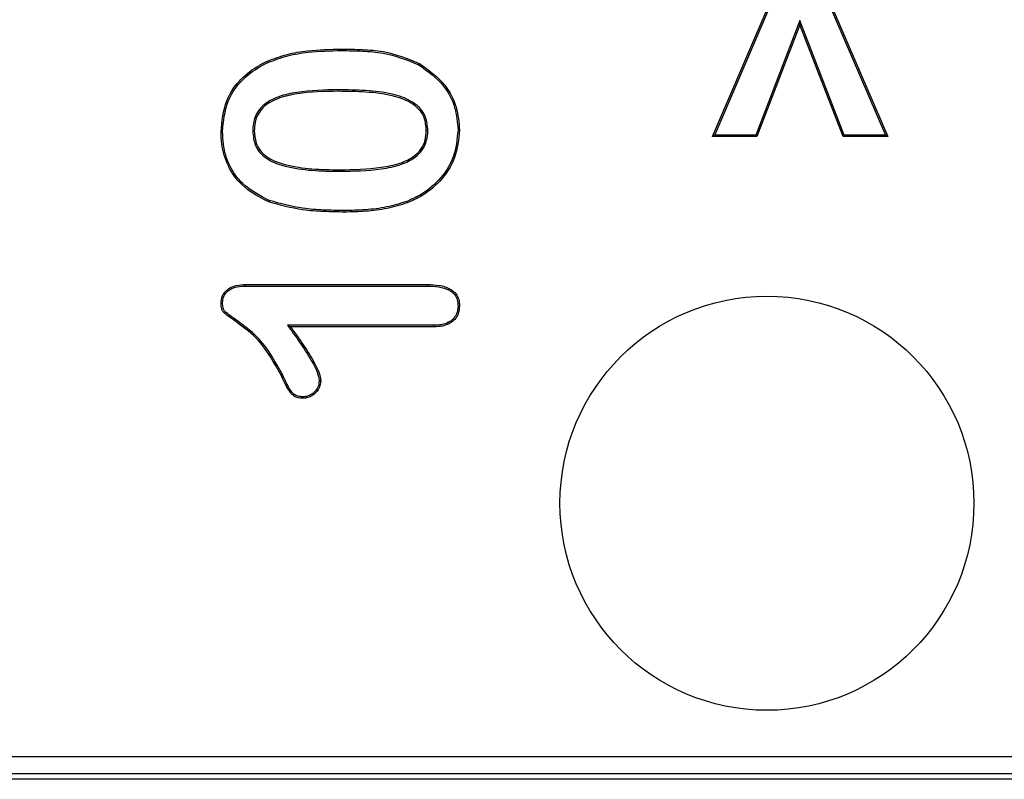
# Model space of a CAD drawing. Units: millimetres. Extents: x 15 to 416, y 5 to 292.
# Drawn here: x 62 to 69, y 196 to 201 of the extents above; entities that cross this region are included whole.
import ezdxf

# ---------------------------------------------------------------- set-up
doc = ezdxf.new("R2010")
doc.units = ezdxf.units.MM
doc.layers.get('0').update_dxf_attribs({"color": 1})
doc.layers.add('152285', color=7, linetype='Continuous')

# ---------------------------------------------------------------- blocks, each defined once
blk = doc.blocks.new('1058493-M_003_Front_view')
for p, q in [((-42.1438, -55.3187), (-41.6485, -54.1594)), ((-41.3747, -54.1594), (-40.875, -55.3187)), ((-42.1272, -55.3078), (-41.6413, -54.1703)), ((-41.3819, -54.1703), (-40.8916, -55.3078)), ((-41.5129, -54.4783), (-41.8307, -55.3078)), ((-41.5128, -54.5087), (-41.8231, -55.3187)), ((-41.5129, -54.4783), (-41.5128, -54.5087)), ((-41.1905, -55.3078), (-41.5129, -54.4783)), ((-41.198, -55.3187), (-41.5128, -54.5087)), ((-44.833, -54.6953), (-44.833, -54.6844)), ((-45.3664, -54.7822), (-45.3709, -54.7722)), ((-44.273, -54.7988), (-44.2676, -54.7893)), ((-44.8558, -54.9797), (-44.8559, -54.9906)), ((-45.4766, -55.2781), (-45.4656, -55.2781)), ((-44.2078, -55.2757), (-44.2188, -55.2757)), ((-42.1272, -55.3078), (-42.1438, -55.3187)), ((-41.8231, -55.3187), (-42.1438, -55.3187)), ((-41.8307, -55.3078), (-42.1272, -55.3078)), ((-41.8307, -55.3078), (-41.8231, -55.3187)), ((-41.1905, -55.3078), (-41.198, -55.3187)), ((-40.875, -55.3187), (-41.198, -55.3187)), ((-40.8916, -55.3078), (-41.1905, -55.3078)), ((-40.8916, -55.3078), (-40.875, -55.3187)), ((-44.8467, -55.5703), (-44.8466, -55.5594)), ((-44.8135, -55.8547), (-44.8135, -55.8656)), ((-45.5289, -56.3906), (-44.2099, -56.3906)), ((-45.5287, -56.4016), (-44.21, -56.4016)), ((-45.2248, -56.6859), (-45.2031, -56.6969)), ((-44.1636, -56.6859), (-45.2248, -56.6859)), ((-44.1634, -56.6969), (-45.2031, -56.6969)), ((-45.262, -57.0428), (-45.2718, -57.0476)), ((-52.7695, -59.8096), (-24.0403, -59.8096)), ((-24.0403, -59.9346), (-52.7695, -59.9346)), ((-23.9999, -59.975), (-51.1839, -59.975))]:
    blk.add_line(p, q)
at = {"flags": 128}
for points in [[(-45.6953, -55.2832), (-45.6986, -55.2832), (-45.7019, -55.2832), (-45.7063, -55.2832)], [(-43.9891, -55.2718), (-43.9858, -55.2719), (-43.9825, -55.2719), (-43.9781, -55.2719)], [(-45.3567, -55.782), (-45.3579, -55.785), (-45.3591, -55.7881), (-45.3607, -55.7921)], [(-44.3604, -55.7888), (-44.3592, -55.7918), (-44.3581, -55.7949), (-44.3565, -55.799)], [(-45.5287, -56.4016), (-45.5287, -56.3976), (-45.5288, -56.3941), (-45.5289, -56.3906)], [(-44.21, -56.4016), (-44.2099, -56.3969), (-44.2099, -56.3906)], [(-45.6953, -56.5224), (-45.6992, -56.5223), (-45.7027, -56.5223), (-45.7063, -56.5222)], [(-43.9891, -56.5448), (-43.9844, -56.5448), (-43.9781, -56.5448)], [(-44.1636, -56.6859), (-44.1635, -56.6914), (-44.1634, -56.6969)], [(-44.9953, -57.0915), (-44.9916, -57.0914), (-44.988, -57.0914), (-44.9844, -57.0913)], [(-45.113, -57.2041), (-45.1129, -57.2079), (-45.1129, -57.2114), (-45.1129, -57.215)]]:
    blk.add_lwpolyline(points, dxfattribs=at)
blk.add_circle((-41.75, -57.975), 1.5)
for points, knots in [([(-45.3709, -54.7722), (-45.3237, -54.7544), (-45.2293, -54.7188), (-45.0477, -54.69), (-44.9152, -54.6865), (-44.833, -54.6844)], [0, 0, 0, 0, 0.275334, 0.550427, 1, 1, 1, 1]), ([(-45.3664, -54.7822), (-45.3192, -54.7644), (-45.225, -54.7289), (-45.0449, -54.7008), (-44.9138, -54.6974), (-44.833, -54.6953)], [0, 0, 0, 0, 0.27709, 0.553914, 1, 1, 1, 1]), ([(-44.833, -54.6844), (-44.7828, -54.6852), (-44.6825, -54.6869), (-44.4885, -54.7012), (-44.3546, -54.7546), (-44.2676, -54.7893)], [0, 0, 0, 0, 0.259766, 0.519715, 1, 1, 1, 1]), ([(-44.833, -54.6953), (-44.7828, -54.6962), (-44.6825, -54.6978), (-44.4904, -54.712), (-44.3582, -54.7648), (-44.273, -54.7988)], [0, 0, 0, 0, 0.262285, 0.524756, 1, 1, 1, 1]), ([(-45.7063, -55.2832), (-45.6993, -55.2069), (-45.6871, -55.0743), (-45.5825, -54.9134), (-45.4724, -54.8235), (-45.3969, -54.7854), (-45.3709, -54.7722)], [0, 0, 0, 0, 0.349837, 0.607959, 0.86511, 1, 1, 1, 1]), ([(-45.6953, -55.2832), (-45.6885, -55.2085), (-45.6767, -55.0787), (-45.5744, -54.9211), (-45.4665, -54.8328), (-45.3922, -54.7952), (-45.3664, -54.7822)], [0, 0, 0, 0, 0.349262, 0.606769, 0.863288, 1, 1, 1, 1]), ([(-44.273, -54.7988), (-44.2073, -54.8459), (-44.0945, -54.9268), (-44.003, -55.1039), (-43.9936, -55.2166), (-43.9891, -55.2718)], [0, 0, 0, 0, 0.415011, 0.713053, 1, 1, 1, 1]), ([(-44.2676, -54.7893), (-44.2004, -54.8376), (-44.085, -54.9204), (-43.9922, -55.1013), (-43.9827, -55.2159), (-43.9781, -55.2719)], [0, 0, 0, 0, 0.416452, 0.715081, 1, 1, 1, 1]), ([(-44.8558, -54.9797), (-44.9568, -54.9815), (-45.1025, -54.9841), (-45.2888, -55.0243), (-45.3941, -55.0774), (-45.4529, -55.1528), (-45.4743, -55.2176), (-45.4759, -55.26), (-45.4766, -55.2781)], [0, 0, 0, 0, 0.391282, 0.564707, 0.740321, 0.835103, 0.929663, 1, 1, 1, 1]), ([(-44.8559, -54.9906), (-44.9568, -54.9924), (-45.0998, -54.9949), (-45.2809, -55.0338), (-45.3805, -55.0821), (-45.4394, -55.151), (-45.4628, -55.2149), (-45.4647, -55.2582), (-45.4656, -55.2781)], [0, 0, 0, 0, 0.400165, 0.566928, 0.73553, 0.828282, 0.920973, 1, 1, 1, 1]), ([(-44.2188, -55.2757), (-44.2213, -55.2434), (-44.2257, -55.1886), (-44.27, -55.1177), (-44.348, -55.0582), (-44.4818, -55.0127), (-44.6593, -54.9936), (-44.79, -54.9916), (-44.8559, -54.9906)], [0, 0, 0, 0, 0.123019, 0.208735, 0.313616, 0.495605, 0.745798, 1, 1, 1, 1]), ([(-44.2078, -55.2757), (-44.2106, -55.2418), (-44.2152, -55.1843), (-44.262, -55.1099), (-44.3434, -55.048), (-44.4802, -55.0019), (-44.6592, -54.9826), (-44.79, -54.9807), (-44.8558, -54.9797)], [0, 0, 0, 0, 0.126223, 0.214643, 0.322148, 0.506317, 0.751254, 1, 1, 1, 1]), ([(-45.3607, -55.7921), (-45.4307, -55.7561), (-45.551, -55.6943), (-45.6619, -55.535), (-45.7023, -55.3978), (-45.7052, -55.3127), (-45.7063, -55.2832)], [0, 0, 0, 0, 0.355173, 0.610141, 0.864805, 1, 1, 1, 1]), ([(-45.3567, -55.782), (-45.4251, -55.7468), (-45.5423, -55.6866), (-45.6508, -55.5322), (-45.6912, -55.3977), (-45.6942, -55.3135), (-45.6953, -55.2832)], [0, 0, 0, 0, 0.354045, 0.606401, 0.858501, 1, 1, 1, 1]), ([(-45.4766, -55.2781), (-45.4733, -55.3141), (-45.468, -55.374), (-45.4203, -55.4446), (-45.3481, -55.5002), (-45.2207, -55.5426), (-45.0465, -55.5673), (-44.9137, -55.5693), (-44.8467, -55.5703)], [0, 0, 0, 0, 0.137293, 0.2288586, 0.3200494, 0.48616, 0.7406647, 1, 1, 1, 1]), ([(-45.4656, -55.2781), (-45.4626, -55.3123), (-45.4576, -55.3693), (-45.4127, -55.4365), (-45.3441, -55.4896), (-45.2198, -55.5316), (-45.0471, -55.5562), (-44.9139, -55.5583), (-44.8466, -55.5594)], [0, 0, 0, 0, 0.133657, 0.222434, 0.310815, 0.47311, 0.733977, 1, 1, 1, 1]), ([(-44.8467, -55.5703), (-44.7459, -55.5684), (-44.595, -55.5655), (-44.4101, -55.5283), (-44.3073, -55.4794), (-44.2439, -55.4175), (-44.2122, -55.3483), (-44.2092, -55.2993), (-44.2078, -55.2757)], [0, 0, 0, 0, 0.3846744, 0.5763608, 0.7172073, 0.8133123, 0.9099218, 1, 1, 1, 1]), ([(-44.8466, -55.5594), (-44.7459, -55.5575), (-44.5978, -55.5547), (-44.4159, -55.5182), (-44.3162, -55.4722), (-44.2541, -55.4125), (-44.2231, -55.3464), (-44.2202, -55.299), (-44.2188, -55.2757)], [0, 0, 0, 0, 0.3933, 0.577606, 0.722514, 0.815536, 0.909053, 1, 1, 1, 1]), ([(-43.9891, -55.2718), (-43.9957, -55.3383), (-44.009, -55.4712), (-44.1182, -55.636), (-44.244, -55.737), (-44.3293, -55.7749), (-44.3604, -55.7888)], [0, 0, 0, 0, 0.2929075, 0.586141, 0.8488486, 1, 1, 1, 1]), ([(-43.9781, -55.2719), (-43.9849, -55.3399), (-43.9986, -55.4756), (-44.1101, -55.6437), (-44.2383, -55.7464), (-44.325, -55.785), (-44.3565, -55.799)], [0, 0, 0, 0, 0.293822, 0.586973, 0.850171, 1, 1, 1, 1]), ([(-44.8135, -55.8656), (-44.8637, -55.8648), (-44.964, -55.8632), (-45.1489, -55.8504), (-45.2791, -55.8146), (-45.3607, -55.7921)], [0, 0, 0, 0, 0.271704, 0.543523, 1, 1, 1, 1]), ([(-44.8135, -55.8547), (-44.8637, -55.8539), (-44.964, -55.8522), (-45.1476, -55.8395), (-45.2764, -55.804), (-45.3567, -55.782)], [0, 0, 0, 0, 0.2737243, 0.5475668, 1, 1, 1, 1]), ([(-44.3604, -55.7888), (-44.4086, -55.8035), (-44.5059, -55.8331), (-44.6588, -55.8513), (-44.7618, -55.8536), (-44.8135, -55.8547)], [0, 0, 0, 0, 0.32807, 0.662377, 1, 1, 1, 1]), ([(-44.3565, -55.799), (-44.4047, -55.8137), (-44.5025, -55.8437), (-44.6568, -55.8622), (-44.7611, -55.8645), (-44.8135, -55.8656)], [0, 0, 0, 0, 0.325242, 0.660926, 1, 1, 1, 1]), ([(-45.7063, -56.5222), (-45.705, -56.507), (-45.7026, -56.4789), (-45.6803, -56.4437), (-45.6464, -56.4149), (-45.5945, -56.3936), (-45.5522, -56.3917), (-45.5289, -56.3906)], [0, 0, 0, 0, 0.183025, 0.336661, 0.489338, 0.718338, 1, 1, 1, 1]), ([(-45.6953, -56.5224), (-45.6939, -56.5071), (-45.6915, -56.4799), (-45.6686, -56.4474), (-45.6356, -56.4216), (-45.5875, -56.404), (-45.5489, -56.4024), (-45.5287, -56.4016)], [0, 0, 0, 0, 0.196694, 0.348753, 0.499753, 0.737168, 1, 1, 1, 1]), ([(-44.21, -56.4016), (-44.1831, -56.4024), (-44.1289, -56.404), (-44.0623, -56.4228), (-44.018, -56.4553), (-43.9951, -56.4913), (-43.9903, -56.5232), (-43.9893, -56.5412), (-43.9891, -56.5448)], [0, 0, 0, 0, 0.27167, 0.546248, 0.681185, 0.81743, 0.964009, 1, 1, 1, 1]), ([(-44.2099, -56.3906), (-44.1818, -56.3915), (-44.1253, -56.3932), (-44.0553, -56.4137), (-44.0086, -56.4491), (-43.9841, -56.4889), (-43.9793, -56.5229), (-43.9783, -56.5419), (-43.9781, -56.5448)], [0, 0, 0, 0, 0.267977, 0.538944, 0.678033, 0.818355, 0.972463, 1, 1, 1, 1]), ([(-45.2718, -57.0476), (-45.3209, -56.9575), (-45.401, -56.8106), (-45.553, -56.6915), (-45.6375, -56.6317), (-45.6759, -56.6041), (-45.6972, -56.5821), (-45.7049, -56.5545), (-45.7057, -56.5345), (-45.7063, -56.5222)], [0, 0, 0, 0, 0.434851, 0.709566, 0.818495, 0.88017, 0.913637, 0.947172, 1, 1, 1, 1]), ([(-45.262, -57.0428), (-45.3111, -56.9529), (-45.3909, -56.8068), (-45.5403, -56.6863), (-45.6254, -56.6276), (-45.663, -56.5993), (-45.6863, -56.5796), (-45.6941, -56.5531), (-45.6949, -56.534), (-45.6953, -56.5224)], [0, 0, 0, 0, 0.437946, 0.711538, 0.820786, 0.884734, 0.916946, 0.949756, 1, 1, 1, 1]), ([(-43.9891, -56.5448), (-43.991, -56.5655), (-43.9943, -56.6002), (-44.0225, -56.6408), (-44.0598, -56.6685), (-44.1088, -56.6839), (-44.1453, -56.6853), (-44.1636, -56.6859)], [0, 0, 0, 0, 0.241438, 0.404755, 0.567924, 0.783929, 1, 1, 1, 1]), ([(-43.9781, -56.5448), (-43.9799, -56.5654), (-43.9831, -56.6011), (-44.011, -56.6448), (-44.0499, -56.6759), (-44.1027, -56.6945), (-44.1427, -56.6961), (-44.1634, -56.6969)], [0, 0, 0, 0, 0.225821, 0.392008, 0.558051, 0.770805, 1, 1, 1, 1]), ([(-45.2248, -56.6859), (-45.1949, -56.7264), (-45.1338, -56.8089), (-45.0569, -56.9306), (-45.003, -57.0259), (-44.9967, -57.0799), (-44.9953, -57.0915)], [0, 0, 0, 0, 0.3204023, 0.6541057, 0.9258207, 1, 1, 1, 1]), ([(-45.2031, -56.6969), (-45.1734, -56.7374), (-45.1141, -56.8182), (-45.0398, -56.9378), (-44.9904, -57.0299), (-44.9853, -57.0815), (-44.9844, -57.0913)], [0, 0, 0, 0, 0.330908, 0.659256, 0.935237, 1, 1, 1, 1]), ([(-45.1129, -57.215), (-45.1272, -57.2142), (-45.1515, -57.2127), (-45.1832, -57.1972), (-45.2128, -57.1639), (-45.2401, -57.1124), (-45.2612, -57.0693), (-45.2718, -57.0476)], [0, 0, 0, 0, 0.17237, 0.294128, 0.415907, 0.706346, 1, 1, 1, 1]), ([(-45.113, -57.2041), (-45.1252, -57.2034), (-45.1463, -57.2022), (-45.1744, -57.1899), (-45.2131, -57.1483), (-45.2364, -57.0952), (-45.2576, -57.0518), (-45.262, -57.0428)], [0, 0, 0, 0, 0.155557, 0.268486, 0.381759, 0.871691, 1, 1, 1, 1]), ([(-44.9953, -57.0915), (-44.9971, -57.1062), (-45.0005, -57.1338), (-45.0262, -57.1674), (-45.0565, -57.1921), (-45.088, -57.2027), (-45.1065, -57.2037), (-45.113, -57.2041)], [0, 0, 0, 0, 0.24422, 0.456644, 0.688485, 0.892183, 1, 1, 1, 1]), ([(-44.9844, -57.0913), (-44.9859, -57.106), (-44.989, -57.1353), (-45.015, -57.1718), (-45.0472, -57.1991), (-45.0818, -57.2132), (-45.1039, -57.2145), (-45.1129, -57.215)], [0, 0, 0, 0, 0.221918, 0.443556, 0.662939, 0.862187, 1, 1, 1, 1])]:
    blk.add_open_spline(points, degree=3, knots=knots)

msp = doc.modelspace()

# ---------------------------------------------------------------- block references
at = {"layer": '152285'}
msp.add_blockref('1058493-M_003_Front_view', (109.0138, 255.7666), dxfattribs=at)

doc.saveas('drawing.dxf')
